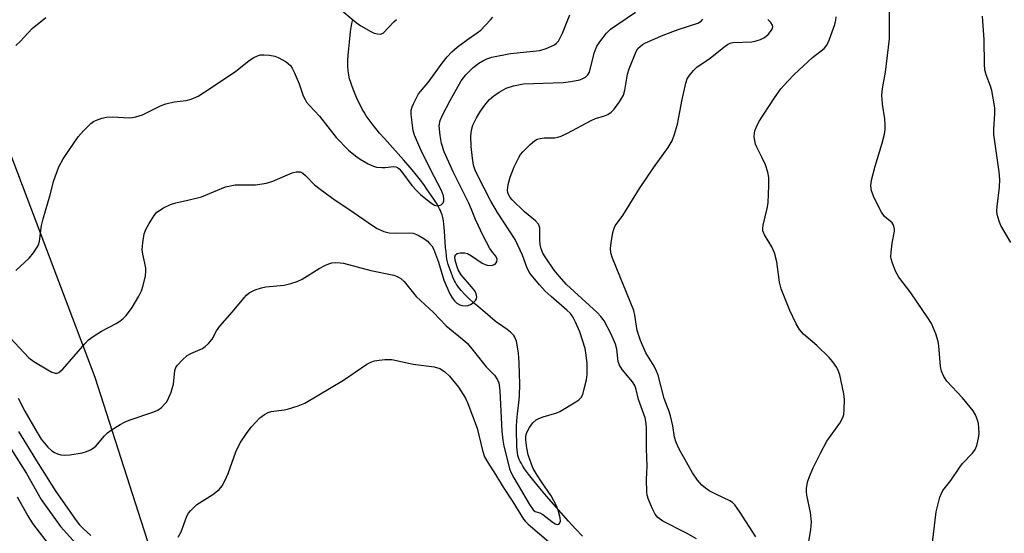
# Model space of a CAD drawing. Units: inches. Extents: x 1243765 to 1249765, y 517455 to 521455.
# Drawn here: x 1247008 to 1247256, y 518030 to 518159 of the extents above; entities that cross this region are included whole.
import ezdxf

# ---------------------------------------------------------------- set-up
doc = ezdxf.new("R2010")
doc.units = ezdxf.units.IN
doc.header["$MEASUREMENT"] = 0
for name, color, linetype in [('HYDRO-Single Line Stream', 4, 'Continuous'), ('NTRL-Trees', 3, 'Continuous'), ('Undefined', 1, 'Continuous')]:
    doc.layers.add(name, color=color, linetype=linetype)

msp = doc.modelspace()

# ---------------------------------------------------------------- linework, layer by layer
at = {"layer": 'HYDRO-Single Line Stream'}
msp.add_lwpolyline([(1247149.82, 518029.23), (1247148.08, 518031.1), (1247146.29, 518033.07), (1247144.46, 518035.13), (1247142.62, 518037.23), (1247140.81, 518039.34), (1247139.13, 518041.32), (1247137.56, 518043.23), (1247136.89, 518044.06), (1247136.28, 518044.85), (1247135.73, 518045.59), (1247135.27, 518046.25), (1247134.83, 518046.91), (1247134.44, 518047.56), (1247134.15, 518048.08), (1247133.92, 518048.56), (1247133.74, 518049.06), (1247133.59, 518049.61), (1247133.46, 518050.29), (1247133.38, 518051.03), (1247133.32, 518051.78), (1247133.28, 518052.55), (1247133.23, 518055.53), (1247133.22, 518056.17), (1247133.23, 518056.84), (1247133.32, 518058.35), (1247133.48, 518060.05), (1247133.87, 518063.62), (1247133.97, 518064.69), (1247134.01, 518065.6), (1247134.04, 518066.51), (1247134.05, 518067.6), (1247134, 518070.15), (1247133.88, 518072.92), (1247133.79, 518074.18), (1247133.7, 518075.31), (1247133.58, 518076.37), (1247133.39, 518077.48), (1247133.2, 518078.33), (1247132.99, 518078.98), (1247132.79, 518079.39), (1247132.52, 518079.78), (1247132.19, 518080.16), (1247131.71, 518080.62), (1247131.28, 518080.97), (1247130.83, 518081.31), (1247128.71, 518082.77), (1247128.28, 518083.09), (1247127.88, 518083.4), (1247125.32, 518085.55), (1247123.71, 518086.91), (1247122.34, 518088.11), (1247121.25, 518089.12), (1247120.23, 518090.12), (1247119.32, 518091.11), (1247118.62, 518091.97), (1247118.28, 518092.44), (1247118.04, 518092.8), (1247117.86, 518093.1), (1247117.64, 518093.54), (1247117.22, 518094.45), (1247116.73, 518095.66), (1247116.23, 518097.02), (1247116.03, 518097.66), (1247115.86, 518098.33), (1247115.72, 518099.03), (1247115.59, 518099.86), (1247115.47, 518100.81), (1247115.37, 518101.9), (1247115.1, 518106.06), (1247115.03, 518107), (1247114.94, 518107.81), (1247114.82, 518108.68), (1247114.67, 518109.49), (1247114.5, 518110.16), (1247114.29, 518110.78), (1247114.1, 518111.22), (1247113.86, 518111.7), (1247113.59, 518112.19), (1247113.22, 518112.82), (1247112.4, 518114.09), (1247110.66, 518116.66), (1247109.89, 518117.78), (1247109.05, 518118.91), (1247108.07, 518120.15), (1247106.95, 518121.5), (1247105.96, 518122.65), (1247104.76, 518124), (1247099.96, 518129.34), (1247098.74, 518130.73), (1247097.76, 518131.91), (1247096.85, 518133.06), (1247096.08, 518134.09), (1247095.38, 518135.1), (1247094.82, 518135.99), (1247094.36, 518136.8), (1247093.83, 518137.84), (1247093.29, 518138.97), (1247092.76, 518140.16), (1247092.26, 518141.37), (1247091.85, 518142.46), (1247091.49, 518143.49), (1247091.2, 518144.44), (1247091.1, 518144.86), (1247090.99, 518145.39), (1247090.86, 518146.42), (1247090.79, 518147.61), (1247090.78, 518148.96), (1247090.84, 518150.34), (1247090.96, 518151.95), (1247091.14, 518153.63), (1247091.45, 518156.36), (1247091.59, 518157.34), (1247091.78, 518158.35), (1247092.03, 518159.37)], dxfattribs=at)
at = {"layer": 'NTRL-Trees'}
msp.add_lwpolyline([(1247256.16, 517469.46), (1247236.69, 517542.75), (1247221.27, 517569.63), (1247206.13, 517596.01), (1247172.06, 517700.12), (1247169.96, 517708.51), (1247115.79, 517816.84), (1247090.79, 517875.18), (1247065.79, 517937.68), (1247053.29, 517987.68), (1247027.15, 518069.22), (1247005.32, 518126.84), (1246969.53, 518164.39)], dxfattribs=at)
at = {"layer": 'Undefined'}
for points, elevation in [([(1247007.75, 518064.04), (1247009.41, 518060.72), (1247012.48, 518055.38), (1247013.53, 518053.69), (1247015.17, 518051.7), (1247016.2, 518050.73), (1247016.91, 518050.32), (1247017.68, 518050), (1247018.48, 518049.75), (1247019.3, 518049.63), (1247020.72, 518049.75), (1247023.88, 518050.27), (1247024.96, 518050.57), (1247025.95, 518050.99), (1247026.63, 518051.4), (1247027.26, 518051.95), (1247029.47, 518054.49), (1247030.23, 518055.26), (1247031.16, 518055.95), (1247033.39, 518057.36), (1247034.66, 518058.07), (1247035.7, 518058.49), (1247041.91, 518060.55), (1247042.9, 518061.03), (1247043.81, 518061.67), (1247044.62, 518062.47), (1247045.14, 518063.13), (1247045.68, 518064.17), (1247046.23, 518065.55), (1247046.62, 518066.67), (1247046.83, 518067.52), (1247047.21, 518071.01), (1247047.44, 518071.69), (1247047.85, 518072.35), (1247049.01, 518073.62), (1247050.31, 518074.75), (1247051.18, 518075.24), (1247054.11, 518076.54), (1247054.81, 518077.01), (1247055.65, 518077.77), (1247056.56, 518078.84), (1247057.71, 518080.96), (1247058.53, 518082.13), (1247061.59, 518085.65), (1247064.63, 518089.31), (1247065.23, 518089.96), (1247065.9, 518090.5), (1247067.39, 518091.25), (1247068.98, 518091.82), (1247070.11, 518092), (1247074.73, 518092.45), (1247076.37, 518092.86), (1247077.97, 518093.37), (1247079.26, 518093.99), (1247083.51, 518096.63), (1247085.1, 518097.47), (1247086.18, 518097.93), (1247086.74, 518098.07), (1247087.61, 518098.15), (1247088.79, 518098.11), (1247089.64, 518097.99), (1247096.55, 518096.14), (1247102.34, 518094.94), (1247103.17, 518094.68), (1247104.1, 518094.14), (1247104.9, 518093.37), (1247107.97, 518089.62), (1247112.32, 518085.59), (1247115.49, 518082.18), (1247119.64, 518078.87), (1247120.85, 518077.74), (1247122.35, 518076.05), (1247125.62, 518071.94), (1247127.65, 518069.81), (1247128.41, 518068.63), (1247128.75, 518067.86), (1247128.89, 518067.32), (1247129.04, 518065.89), (1247129.51, 518055.73), (1247129.74, 518053.4), (1247130.01, 518051.96), (1247131.09, 518047.64), (1247131.49, 518046.22), (1247131.86, 518045.22), (1247132.52, 518043.92), (1247136.46, 518037.22), (1247137.44, 518035.86), (1247137.93, 518035.51), (1247139.13, 518035.14), (1247139.84, 518034.76), (1247142.09, 518032.97), (1247142.98, 518032.38), (1247143.61, 518032.21), (1247143.81, 518032.26), (1247144.09, 518032.5), (1247144.29, 518033.08), (1247144.24, 518033.86), (1247143.75, 518035.8), (1247143.32, 518036.88), (1247141.92, 518039.42), (1247139.51, 518042.94), (1247138.45, 518044.63), (1247137.45, 518046.34), (1247136.98, 518047.37), (1247136.2, 518049.78), (1247135.83, 518051.47), (1247135.54, 518053.46), (1247135.59, 518054.55), (1247135.81, 518055.33), (1247136.51, 518056.61), (1247137.34, 518057.8), (1247138.15, 518058.56), (1247138.88, 518058.93), (1247139.94, 518059.33), (1247143.34, 518060.34), (1247144.11, 518060.65), (1247148.2, 518063.12), (1247148.92, 518063.63), (1247149.52, 518064.22), (1247149.89, 518064.95), (1247150.3, 518066.33), (1247150.83, 518068.6), (1247151.01, 518069.99), (1247151.04, 518072.77), (1247150.8, 518074.81), (1247150.49, 518076.55), (1247149.15, 518080.7), (1247148.1, 518083.18), (1247147.42, 518084.5), (1247146.78, 518085.32), (1247145.93, 518086.18), (1247141.94, 518089.57), (1247140.42, 518090.96), (1247139.03, 518092.52), (1247136.58, 518095.51), (1247135.91, 518096.7), (1247134.7, 518100.02), (1247132.92, 518103.99), (1247128.4, 518110.75), (1247126.74, 518113.58), (1247123.37, 518120.19), (1247122.83, 518121.4), (1247122.4, 518122.68), (1247122.1, 518124.39), (1247121.79, 518127.34), (1247121.75, 518130.01), (1247121.85, 518131.48), (1247122.23, 518132.72), (1247123.15, 518134.56), (1247124.18, 518136.29), (1247125.47, 518138.11), (1247126.44, 518139.17), (1247127.5, 518140.13), (1247128.89, 518141.07), (1247130.59, 518142.02), (1247132.46, 518142.62), (1247134.96, 518143.11), (1247144.97, 518143.5), (1247146.92, 518143.71), (1247149.14, 518144.15), (1247149.92, 518144.45), (1247150.63, 518144.83), (1247151.19, 518145.4), (1247151.57, 518146.12), (1247151.98, 518147.48), (1247152.83, 518151.11), (1247153.47, 518152.61), (1247154.42, 518154.06), (1247155.88, 518155.91), (1247156.91, 518156.92), (1247163.16, 518161.18)], 358), ([(1247088.25, 518162.46), (1247092.82, 518158.61), (1247094, 518157.72), (1247096.5, 518156.29), (1247097.37, 518155.92), (1247098.2, 518155.7), (1247099, 518155.65), (1247099.66, 518155.93), (1247102.34, 518158.77), (1247103, 518159.31)], 352), ([(1247237.8, 518026.23), (1247238.91, 518035.4), (1247239.83, 518039.06), (1247240.12, 518039.87), (1247240.6, 518040.73), (1247242.56, 518043.29), (1247244.82, 518046.68), (1247245.57, 518047.58), (1247248.02, 518050.16), (1247248.7, 518051.1), (1247249.14, 518052.1), (1247249.6, 518053.97), (1247249.71, 518055.09), (1247249.68, 518056.53), (1247249.56, 518057.67), (1247249.34, 518058.5), (1247248.78, 518059.83), (1247248.2, 518060.81), (1247245.57, 518064.1), (1247241.59, 518068.25), (1247240.83, 518069.48), (1247240.28, 518070.84), (1247239.98, 518071.97), (1247239.56, 518077.17), (1247239.39, 518078.31), (1247238.79, 518080.18), (1247237.7, 518082.79), (1247236.78, 518084.27), (1247232.51, 518090.55), (1247229.53, 518094.48), (1247228.68, 518096.02), (1247227.78, 518098.22), (1247227.56, 518099.06), (1247227.52, 518099.62), (1247227.56, 518100.75), (1247227.81, 518103.02), (1247228.42, 518106.07), (1247228.43, 518106.58), (1247228.28, 518107.29), (1247228.09, 518107.73), (1247227.8, 518108.15), (1247225.91, 518109.78), (1247225.12, 518110.8), (1247223.27, 518114.44), (1247222.6, 518116.17), (1247222.45, 518117.49), (1247222.61, 518118.86), (1247223.56, 518122.45), (1247225.31, 518128.23), (1247225.86, 518130.5), (1247226.05, 518131.65), (1247226.08, 518132.83), (1247226.01, 518134.32), (1247225.41, 518137.99), (1247225.25, 518140.34), (1247225.41, 518142), (1247226.13, 518146.05), (1247227.15, 518154.51), (1247227.16, 518161.3)], 366), ([(1247004.51, 518080.43), (1247010.45, 518074.13), (1247011.64, 518073.24), (1247015.19, 518071.11), (1247016.23, 518070.55), (1247017.01, 518070.3), (1247017.56, 518070.34), (1247017.98, 518070.51), (1247018.96, 518071.3), (1247024.5, 518077.67), (1247025.47, 518078.68), (1247026.6, 518079.52), (1247028.75, 518080.88), (1247032.41, 518082.79), (1247033.37, 518083.38), (1247034.14, 518084.03), (1247034.89, 518084.8), (1247035.77, 518085.88), (1247036.43, 518086.87), (1247038.14, 518089.69), (1247038.82, 518091.01), (1247039.23, 518092.36), (1247039.76, 518094.85), (1247039.88, 518095.97), (1247039.84, 518096.74), (1247039.63, 518098.03), (1247039.09, 518100.23), (1247038.97, 518101.41), (1247039.12, 518103.13), (1247039.5, 518105.4), (1247039.88, 518106.48), (1247040.72, 518107.99), (1247041.94, 518109.96), (1247042.68, 518110.8), (1247044.3, 518111.91), (1247046.07, 518112.8), (1247047.44, 518113.18), (1247050.8, 518113.9), (1247053.87, 518114.67), (1247059.97, 518117.18), (1247062.36, 518117.68), (1247067.47, 518117.75), (1247070.24, 518118.11), (1247071.9, 518118.62), (1247076.76, 518120.7), (1247077.77, 518120.99), (1247078.74, 518120.95), (1247079.38, 518120.67), (1247080.13, 518120.04), (1247082.36, 518117.75), (1247083.74, 518116.65), (1247087.56, 518113.89), (1247091.23, 518111.44), (1247096.96, 518107.44), (1247098.16, 518106.71), (1247099.78, 518106.01), (1247101.18, 518105.63), (1247102.92, 518105.54), (1247106.39, 518105.61), (1247107.2, 518105.52), (1247108.45, 518105.08), (1247109.89, 518104.19), (1247110.78, 518103.51), (1247111.35, 518102.94), (1247111.86, 518102.33), (1247112.3, 518101.63), (1247112.86, 518100.26), (1247113.54, 518098.28), (1247114.93, 518093.68), (1247116.46, 518090.31), (1247117.05, 518089.28), (1247117.59, 518088.52), (1247118.22, 518087.92), (1247118.96, 518087.48), (1247119.47, 518087.34), (1247120.28, 518087.27), (1247121.08, 518087.38), (1247121.6, 518087.59), (1247122.32, 518088.04), (1247122.91, 518088.59), (1247123.16, 518089.02), (1247123.21, 518089.49), (1247123.04, 518090.26), (1247122.71, 518091), (1247121.92, 518092.08), (1247119.28, 518095.1), (1247118.53, 518096.28), (1247118.16, 518097.35), (1247117.81, 518098.73), (1247117.73, 518099.51), (1247117.87, 518100.11), (1247118.29, 518100.45), (1247119.02, 518100.59), (1247120.11, 518100.56), (1247120.91, 518100.39), (1247121.9, 518099.86), (1247124.6, 518097.99), (1247125.32, 518097.65), (1247126.09, 518097.45), (1247127.15, 518097.48), (1247127.81, 518097.75), (1247128.23, 518098.32), (1247128.33, 518099.02), (1247128.02, 518099.72), (1247127.18, 518100.74), (1247126.53, 518101.73), (1247124.86, 518104.88), (1247122.88, 518109.02), (1247121.93, 518111.5), (1247121.23, 518113.09), (1247117.36, 518120.82), (1247114.98, 518126.05), (1247114.31, 518128.16), (1247113.96, 518130.17), (1247113.76, 518132.54), (1247113.97, 518133.9), (1247114.56, 518135.26), (1247116.52, 518138.96), (1247119.32, 518143.91), (1247120.5, 518145.41), (1247122.34, 518147.22), (1247123.76, 518148.32), (1247124.76, 518148.97), (1247125.75, 518149.42), (1247127.04, 518149.87), (1247131.71, 518150.81), (1247139.08, 518151.56), (1247140.7, 518152.05), (1247142.75, 518152.95), (1247143.33, 518153.38), (1247143.76, 518153.89), (1247144.82, 518155.94), (1247145.51, 518157.55), (1247146.63, 518160.55)], 356), ([(1247007.12, 518096.15), (1247010.51, 518099.25), (1247011.58, 518100.61), (1247012.54, 518102.03), (1247012.91, 518102.78), (1247013.14, 518103.56), (1247013.64, 518107.49), (1247014.03, 518109.19), (1247015.81, 518115.16), (1247016.73, 518118.77), (1247018.01, 518122.27), (1247019.08, 518124.23), (1247022.88, 518129.76), (1247024.2, 518131.31), (1247026.04, 518133.16), (1247026.73, 518133.65), (1247027.5, 518134.02), (1247028.84, 518134.52), (1247029.94, 518134.79), (1247031.4, 518134.84), (1247035.66, 518134.58), (1247036.51, 518134.64), (1247037.38, 518134.82), (1247039.05, 518135.38), (1247043.54, 518137.58), (1247044.88, 518138.12), (1247047.02, 518138.63), (1247050.08, 518138.97), (1247051.3, 518139.27), (1247053.03, 518140.07), (1247054.75, 518141.11), (1247062.46, 518146.29), (1247065.89, 518148.99), (1247067.05, 518149.75), (1247068.01, 518150.21), (1247068.78, 518150.41), (1247069.61, 518150.45), (1247071.01, 518150.35), (1247072.39, 518150.11), (1247073.19, 518149.81), (1247075.19, 518148.66), (1247076.28, 518147.77), (1247076.74, 518147.08), (1247077.24, 518146.05), (1247078.46, 518143.12), (1247079.52, 518140.16), (1247079.97, 518139.18), (1247080.37, 518138.51), (1247081.07, 518137.67), (1247083.64, 518135.04), (1247087.82, 518129.65), (1247090.94, 518126.44), (1247092.72, 518124.99), (1247093.88, 518124.16), (1247095.89, 518123.02), (1247097.18, 518122.41), (1247097.98, 518122.2), (1247099.34, 518122.07), (1247100.16, 518122.09), (1247102.31, 518122.35), (1247102.8, 518122.27), (1247103.27, 518122.06), (1247103.68, 518121.71), (1247104.24, 518121.07), (1247106.84, 518117.51), (1247108, 518116.25), (1247109.06, 518115.26), (1247111.62, 518113.2), (1247112.55, 518112.61), (1247113.28, 518112.42), (1247113.78, 518112.49), (1247114.24, 518112.7), (1247114.73, 518113.2), (1247114.91, 518113.67), (1247114.95, 518114.21), (1247114.82, 518114.99), (1247114.3, 518116.26), (1247111.55, 518121.55), (1247109.15, 518126.5), (1247107.51, 518130.24), (1247107.2, 518131.34), (1247106.91, 518133.37), (1247106.69, 518135.4), (1247106.71, 518136.54), (1247106.93, 518137.34), (1247107.26, 518138.12), (1247108.01, 518139.65), (1247108.58, 518140.63), (1247110.96, 518143.46), (1247114.5, 518148.37), (1247115.77, 518149.94), (1247116.94, 518151.22), (1247118.27, 518152.37), (1247120.85, 518154.33), (1247123.33, 518155.95), (1247124.27, 518156.66), (1247126.7, 518159.24), (1247127.23, 518159.93)], 354), ([(1247007.18, 518152.83), (1247008.25, 518153.83), (1247011.22, 518157.1), (1247014.67, 518159.81)], 352), ([(1247178.57, 518028.64), (1247176.07, 518030.03), (1247170.07, 518033.03), (1247168.77, 518033.99), (1247168.1, 518034.83), (1247167.48, 518036.11), (1247166.5, 518038.5), (1247166.16, 518039.59), (1247166.05, 518040.41), (1247165.96, 518043.5), (1247166.14, 518046.87), (1247165.92, 518051.25), (1247165.98, 518056.29), (1247165.91, 518057.67), (1247165.58, 518059.03), (1247163.94, 518063.66), (1247163.36, 518066.17), (1247162.99, 518067.17), (1247162.41, 518068.12), (1247159.86, 518071.24), (1247159.15, 518072.33), (1247158.83, 518073.27), (1247158.49, 518076.34), (1247158.15, 518077.62), (1247157.05, 518080.12), (1247155.27, 518083.48), (1247154.49, 518084.53), (1247153.5, 518085.57), (1247145.81, 518092.66), (1247143.94, 518094.72), (1247142.72, 518096.24), (1247140.4, 518099.61), (1247139.87, 518100.55), (1247139.45, 518101.58), (1247139.19, 518102.66), (1247139.06, 518103.77), (1247139.07, 518106.87), (1247138.96, 518107.38), (1247138.74, 518107.85), (1247138, 518108.64), (1247135.23, 518110.89), (1247132.15, 518113.91), (1247131.62, 518114.57), (1247131.21, 518115.28), (1247131.04, 518115.81), (1247130.98, 518116.36), (1247131.13, 518117.76), (1247131.65, 518119.63), (1247132.62, 518122.22), (1247133.78, 518124.59), (1247134.24, 518125.33), (1247134.8, 518125.99), (1247136.66, 518127.84), (1247137.74, 518128.79), (1247138.45, 518129.22), (1247139.18, 518129.42), (1247140.23, 518129.52), (1247142.84, 518129.55), (1247143.67, 518129.72), (1247144.47, 518130.01), (1247146.05, 518130.74), (1247152.03, 518133.95), (1247153.12, 518134.38), (1247155.38, 518135.08), (1247156.18, 518135.41), (1247157.04, 518136.02), (1247157.83, 518136.8), (1247159.18, 518138.6), (1247160.13, 518140.3), (1247160.51, 518141.59), (1247161.2, 518145.54), (1247161.57, 518146.95), (1247163.37, 518151.26), (1247163.81, 518152), (1247164.33, 518152.57), (1247164.94, 518153.05), (1247165.69, 518153.46), (1247170.18, 518155.41), (1247173.92, 518156.8), (1247178.86, 518158.38), (1247179.74, 518158.9), (1247180.18, 518159.41)], 360), ([(1247193.49, 518029.08), (1247189.37, 518035.48), (1247188.16, 518037.14), (1247187.58, 518037.72), (1247186.95, 518038.15), (1247183.57, 518039.72), (1247181.75, 518040.68), (1247180.78, 518041.34), (1247179.88, 518042.1), (1247178.81, 518043.37), (1247177.54, 518045.18), (1247174.18, 518051.2), (1247173.46, 518052.84), (1247172.97, 518054.23), (1247172.59, 518057.07), (1247172.02, 518059.59), (1247171.69, 518060.68), (1247170.44, 518063.89), (1247168.86, 518069.84), (1247168.46, 518070.85), (1247167.86, 518072.04), (1247165.78, 518075.44), (1247164.47, 518078.53), (1247163.64, 518081.08), (1247163.06, 518084.87), (1247162.76, 518086.06), (1247157.41, 518099.26), (1247157.01, 518100.61), (1247156.91, 518101.68), (1247157.07, 518103.13), (1247157.5, 518105.74), (1247157.71, 518106.59), (1247158.03, 518107.37), (1247160.02, 518109.99), (1247164.18, 518116.83), (1247167.69, 518121.98), (1247171.41, 518127.12), (1247172.39, 518128.82), (1247173.01, 518130.44), (1247173.75, 518132.97), (1247174.92, 518139.24), (1247175.83, 518143.3), (1247176.22, 518144.4), (1247176.68, 518145.14), (1247177.8, 518146.5), (1247178.65, 518147.3), (1247182.02, 518149.57), (1247185.44, 518152.35), (1247186.38, 518153.03), (1247187.04, 518153.35), (1247187.73, 518153.52), (1247192.48, 518153.71), (1247193.6, 518153.94), (1247194.69, 518154.3), (1247195.7, 518154.79), (1247196.56, 518155.54), (1247197.46, 518156.63), (1247197.71, 518157.07), (1247197.81, 518157.51), (1247197.69, 518157.94), (1247197.26, 518158.55), (1247196.48, 518159.33)], 362), ([(1247206.39, 518025.49), (1247207.32, 518030.89), (1247207.53, 518032.91), (1247207.27, 518035.22), (1247206.3, 518039.6), (1247206.23, 518040.46), (1247206.27, 518041.26), (1247206.53, 518042.86), (1247207.02, 518044.27), (1247207.95, 518046.46), (1247209.77, 518050.16), (1247211.4, 518053.16), (1247214.63, 518057.74), (1247215.43, 518059.17), (1247215.66, 518059.92), (1247215.77, 518061.06), (1247215.78, 518063.68), (1247215.68, 518065.12), (1247214.62, 518069.89), (1247214.26, 518070.97), (1247213.87, 518071.73), (1247212.92, 518073.16), (1247211.98, 518074.25), (1247208.81, 518077.28), (1247205.51, 518080.14), (1247204.46, 518081.3), (1247203.63, 518082.74), (1247202.01, 518086.1), (1247199.9, 518091.52), (1247199.47, 518093.2), (1247198.75, 518098.36), (1247198.18, 518100.58), (1247197.55, 518102.15), (1247195.67, 518105.12), (1247195.28, 518106.17), (1247195.25, 518106.71), (1247195.35, 518107.54), (1247196.36, 518111.74), (1247196.6, 518113.15), (1247196.75, 518117.51), (1247196.73, 518119.54), (1247196.49, 518120.92), (1247195.91, 518122.79), (1247195.09, 518124.54), (1247193.71, 518127.2), (1247193.41, 518127.94), (1247193.22, 518128.78), (1247193.1, 518129.92), (1247193.14, 518130.76), (1247193.26, 518131.29), (1247193.63, 518132.31), (1247194.22, 518133.56), (1247198.17, 518139.65), (1247199.81, 518141.92), (1247201.52, 518143.84), (1247203.15, 518145.49), (1247207.76, 518149.76), (1247210.67, 518152.07), (1247211.33, 518152.84), (1247211.95, 518154.15), (1247213.36, 518158.07), (1247213.67, 518159.19), (1247213.69, 518160)], 364), ([(1247257.74, 518103.19), (1247255.19, 518107.51), (1247254.73, 518108.59), (1247254.29, 518110.28), (1247254.21, 518111.14), (1247254.23, 518112.29), (1247254.86, 518117.12), (1247254.97, 518119.04), (1247254.78, 518120.98), (1247253.39, 518130.37), (1247253.39, 518131.77), (1247253.68, 518135.62), (1247253.65, 518137.1), (1247252.94, 518141.46), (1247252.58, 518142.59), (1247251.51, 518145.38), (1247251.18, 518146.64), (1247251.08, 518148.08), (1247250.96, 518154.21), (1247250.6, 518160.14)], 368), ([(1247048.04, 518029.05), (1247048.76, 518030.32), (1247050.22, 518034.3), (1247050.62, 518035.02), (1247051.13, 518035.68), (1247052.7, 518037.26), (1247056.74, 518039.79), (1247058.31, 518041.06), (1247059.07, 518041.91), (1247059.78, 518043.17), (1247060.64, 518045.02), (1247062.58, 518050.52), (1247063.63, 518052.74), (1247065.19, 518055.09), (1247066.38, 518056.68), (1247068.63, 518059.03), (1247069.74, 518059.93), (1247070.69, 518060.42), (1247071.44, 518060.67), (1247074.7, 518061.04), (1247075.55, 518061.22), (1247078.28, 518062.11), (1247079.88, 518062.74), (1247089.62, 518068.58), (1247095.56, 518072.56), (1247096.52, 518073.05), (1247097.47, 518073.38), (1247098.62, 518073.59), (1247100.09, 518073.74), (1247101.83, 518073.73), (1247107.24, 518072.58), (1247112.51, 518071.94), (1247113.88, 518071.5), (1247115.12, 518070.76), (1247116.35, 518069.51), (1247118.58, 518066.77), (1247120.34, 518064.03), (1247120.95, 518062.71), (1247123.29, 518056.49), (1247124.64, 518050.85), (1247125.2, 518049.25), (1247125.97, 518047.83), (1247127.95, 518044.77), (1247129.83, 518041.64), (1247132.28, 518037.95), (1247134.97, 518033.59), (1247135.49, 518032.93), (1247136.12, 518032.32), (1247141.83, 518027.4)], 360), ([(1247007.83, 518055.59), (1247012.73, 518047.58), (1247017.18, 518040.5), (1247022.34, 518033.22), (1247023.21, 518032.13), (1247024.12, 518031.18), (1247026.01, 518029.46)], 360), ([(1247004.41, 518053.68), (1247009.79, 518045.01), (1247013.52, 518038.51), (1247018.39, 518031.7), (1247024.72, 518024.74)], 362), ([(1247007.48, 518039.19), (1247010.13, 518034.42), (1247011.38, 518032.42), (1247016.16, 518026.22)], 364)]:
    msp.add_lwpolyline(points, dxfattribs=dict(at, elevation=elevation))

doc.saveas('drawing.dxf')
